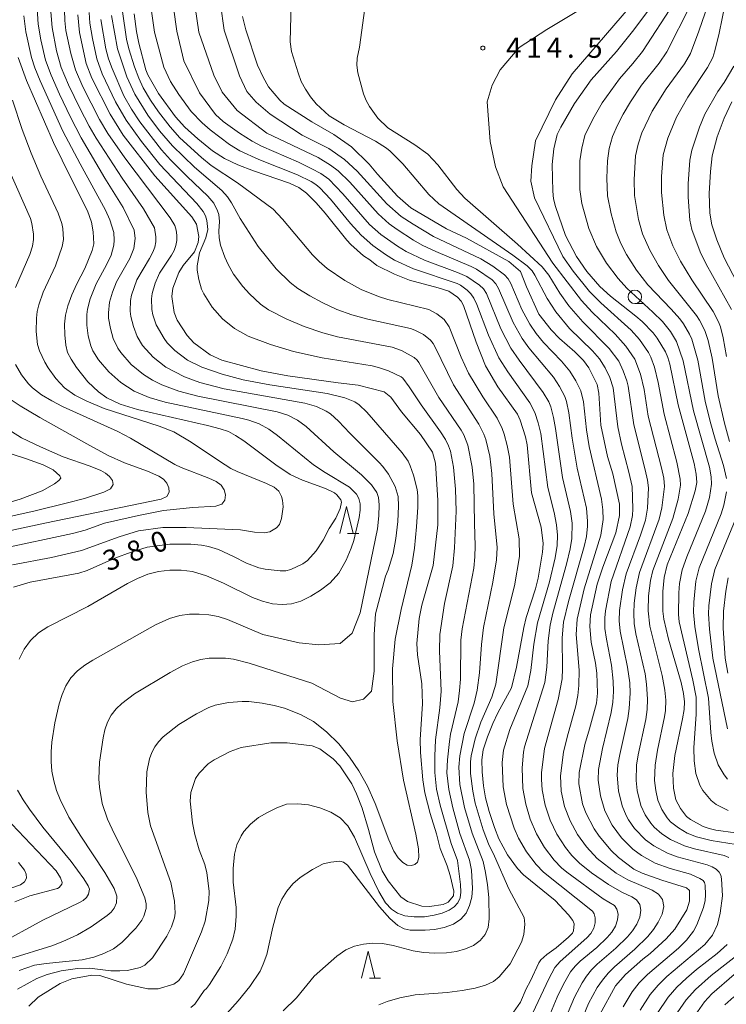
# Model space of a CAD drawing. Units: millimetres. Extents: x -66000 to -64000, y 22500 to 24000.
# Drawn here: x -65504 to -65373, y 22867 to 23049 of the extents above; entities that cross this region are included whole.
import ezdxf

# ---------------------------------------------------------------- set-up
doc = ezdxf.new("R2010")
doc.units = ezdxf.units.MM
for name, color, linetype, lineweight in [('633100_広葉樹林', 7, 'Continuous', 9), ('633200_針葉樹林', 7, 'Continuous', 9), ('710100_等高線（計曲線）', 7, 'Continuous', 20), ('710107_等高線（計曲線）（注記）', 7, 'Continuous', 20), ('710200_等高線（主曲線）', 7, 'Continuous', 9), ('731200_図化機測定による標高点', 7, 'Continuous', 20), ('731207_図化機測定による標高点（注記）', 7, 'Continuous', 20)]:
    doc.layers.add(name, color=color, linetype=linetype, lineweight=lineweight)
doc.styles.add('Style-WORKING', font='txt')

msp = doc.modelspace()

# ---------------------------------------------------------------- linework, layer by layer
at = {"layer": '633100_広葉樹林'}
msp.add_line((-65390.06, 22996.86), (-65388.39, 22996.86), dxfattribs=at)
msp.add_circle((-65390.06, 22998.11), 1.25, dxfattribs=at)
at = {"layer": '633200_針葉樹林'}
for p, q in [((-65443.15, 22954.37), (-65441.06, 22954.37)), ((-65439.13, 22872.09), (-65437.04, 22872.09))]:
    msp.add_line(p, q, dxfattribs=at)
at = {"layer": '633200_針葉樹林', "flags": 128}
for points in [[(-65444.6, 22954.37), (-65443.35, 22959.37), (-65442.1, 22954.37)], [(-65440.59, 22872.09), (-65439.34, 22877.09), (-65438.09, 22872.09)]]:
    msp.add_lwpolyline(points, dxfattribs=at)
at = {"layer": '710100_等高線（計曲線）', "flags": 128}
for points in [[(-65367.78, 22898.51), (-65375.07, 22899.47), (-65376.3, 22899.77), (-65377.4, 22900.19), (-65379.74, 22901.46), (-65380.49, 22902.04), (-65381.62, 22903.5), (-65382.47, 22905.09), (-65382.9, 22907.28), (-65383.06, 22909.97), (-65382.64, 22913.31), (-65381.22, 22920.05), (-65380.95, 22921.82), (-65380.87, 22923.25), (-65381.05, 22924.77), (-65381.49, 22926.82), (-65383.81, 22934.83), (-65384.72, 22938.52), (-65384.87, 22940), (-65384.9, 22943.62), (-65384.64, 22946.21), (-65384.08, 22948.54), (-65380.19, 22958.04), (-65378.88, 22962.21), (-65378.62, 22963.77), (-65378.69, 22965.3), (-65379.06, 22967.28), (-65382.03, 22978.16), (-65383.58, 22985.67), (-65383.93, 22986.92), (-65384.4, 22987.97), (-65385.93, 22990.48), (-65386.68, 22991.48), (-65388.71, 22993.52), (-65389.89, 22994.55), (-65394.53, 22998.23), (-65396.5, 23000.05), (-65398.92, 23002.81), (-65400.86, 23005.56), (-65402.86, 23009.46), (-65404.71, 23014.8), (-65405.06, 23016.24), (-65405.23, 23017.64), (-65405.34, 23022.58), (-65405, 23025.5), (-65404.41, 23028.15), (-65403.76, 23029.51), (-65401.19, 23033.84), (-65398.11, 23038.22), (-65393.43, 23043.49), (-65390.47, 23047.2), (-65387.3, 23051.44)], [(-65502.06, 22866.95), (-65500.33, 22868.63), (-65496.27, 22871.16), (-65494.11, 22871.99), (-65490.44, 22872.7), (-65488.95, 22872.59), (-65484.03, 22870.99), (-65480.11, 22870.17), (-65478.19, 22870.17), (-65475.25, 22871), (-65474.35, 22871.68), (-65473.46, 22872.95), (-65470.14, 22880.69), (-65469.51, 22882.68), (-65468.81, 22886.48), (-65468.77, 22888.23), (-65469.18, 22891.6), (-65469.53, 22893.11), (-65470.57, 22895.88), (-65471.41, 22898.71), (-65471.84, 22900.83), (-65472.25, 22904.87), (-65472.13, 22906.48), (-65471.29, 22909.03), (-65470.62, 22910.05), (-65468.92, 22911.76), (-65467.84, 22912.52), (-65464.85, 22914.06), (-65462.81, 22914.78), (-65457.37, 22915.62), (-65454.35, 22915.65), (-65449.72, 22915.09), (-65448.26, 22914.51), (-65445.82, 22912.67), (-65444.61, 22911.38), (-65442.37, 22908.03), (-65441.48, 22906.23), (-65440.47, 22903.55), (-65439.26, 22899.63), (-65438.2, 22895.47), (-65436.79, 22891.96), (-65435.68, 22890.1), (-65433.3, 22887.17), (-65432.09, 22886.27), (-65429.42, 22885.41), (-65428, 22885.35), (-65425.48, 22885.76), (-65424.55, 22886.17), (-65423.56, 22887.32), (-65423.53, 22888.19), (-65424.21, 22891.11), (-65424.77, 22892.91), (-65426.06, 22896.11), (-65426.71, 22898.82), (-65427.91, 22902.57), (-65428.88, 22906.38), (-65429.27, 22908.82), (-65429.69, 22913.87), (-65429.71, 22916.27), (-65429.29, 22922.86), (-65429.43, 22926.54), (-65430.26, 22931.93), (-65430.35, 22934.03), (-65429.93, 22938.66), (-65429.42, 22941.09), (-65427.34, 22948.42), (-65426.5, 22955.97), (-65426.45, 22960.5), (-65426.88, 22967.36), (-65427.43, 22969.36), (-65429.65, 22972.66), (-65433.21, 22976.83), (-65435.13, 22979.57), (-65436.39, 22980.52), (-65441.21, 22981.8), (-65444.9, 22982.2), (-65454.22, 22983.48), (-65459.12, 22984.44), (-65466.41, 22986.41), (-65468.56, 22987.37), (-65471.59, 22989.63), (-65472.82, 22990.97), (-65474.65, 22993.78), (-65475.21, 22995.21), (-65475.63, 22998.17), (-65475.47, 22999.69), (-65474.37, 23002.63), (-65473.54, 23003.93), (-65471.45, 23006.45), (-65470.75, 23008.15), (-65470.65, 23009.28), (-65471.11, 23011.56), (-65471.95, 23012.9), (-65478.78, 23020.48), (-65484.63, 23028.02), (-65487.06, 23031.91), (-65490.45, 23038.54), (-65491.46, 23041.28), (-65492.74, 23046.98), (-65493.05, 23050.24)], [(-65412.48, 22865.84), (-65411.21, 22867.67), (-65410.14, 22870.12), (-65409.34, 22871.61), (-65407.8, 22874.95), (-65407.43, 22875.53), (-65406.35, 22876.47), (-65404.6, 22877.72), (-65402.29, 22879.7), (-65401.58, 22880.44), (-65401.39, 22880.85), (-65401.29, 22882.14), (-65401.52, 22882.81), (-65402.3, 22883.85), (-65404.81, 22886.48), (-65410.64, 22891.2), (-65411.75, 22892.43), (-65413.58, 22894.9), (-65415.18, 22897.87), (-65416.01, 22900.01), (-65416.97, 22902.94), (-65417.66, 22905.49), (-65418.04, 22907.7), (-65418.29, 22910.28), (-65418.36, 22912.52), (-65418.08, 22914.32), (-65417.3, 22916.73), (-65416.32, 22919.24), (-65415.4, 22921.18), (-65412.85, 22925.8), (-65411.95, 22929.64), (-65410.58, 22936.95), (-65410.12, 22938.84), (-65408.41, 22944.14), (-65407.93, 22946.07), (-65407.11, 22950.92), (-65407.02, 22952.52), (-65407.37, 22955.5), (-65409.13, 22961.87), (-65409.97, 22970.76), (-65410.26, 22972.25), (-65411.25, 22975.33), (-65411.75, 22976.43), (-65415.36, 22981.45), (-65417.66, 22985.35), (-65419.4, 22989.73), (-65421.72, 22996.53), (-65422.17, 22997.34), (-65422.86, 22998.03), (-65424.45, 22999.14), (-65426.43, 22999.8), (-65431.74, 23001.2), (-65434.48, 23002.28), (-65437.76, 23003.92), (-65439.02, 23004.93), (-65440.23, 23005.69), (-65442.54, 23007.79), (-65443.31, 23008.59), (-65447.29, 23013.6), (-65448.94, 23015.48), (-65450.72, 23017.28), (-65452.14, 23018.34), (-65453.91, 23019.11), (-65460.53, 23021.4), (-65463.45, 23022.55), (-65465.92, 23023.69), (-65468.1, 23025.11), (-65470.83, 23027.3), (-65473.25, 23029.5), (-65474.98, 23031.41), (-65478.12, 23035.72), (-65480.11, 23039.15), (-65480.47, 23040.06), (-65481.74, 23045.05), (-65482.16, 23047.19), (-65482.61, 23050.42)], [(-65396.55, 22865.38), (-65393.61, 22870.69), (-65391.78, 22872.77), (-65388.55, 22875.63), (-65387.2, 22876.69), (-65384.24, 22879.39), (-65382.68, 22881.16), (-65380.45, 22884.78), (-65379.96, 22886.33), (-65379.97, 22888.31), (-65380.52, 22888.82), (-65385.08, 22890.24), (-65388.71, 22891.52), (-65390.23, 22892.29), (-65393.06, 22894.41), (-65394.4, 22895.71), (-65396.65, 22898.38), (-65397.55, 22899.73), (-65399.1, 22902.7), (-65399.73, 22904.37), (-65400.42, 22908.06), (-65400.37, 22910.16), (-65399.27, 22915.34), (-65398.41, 22918.2), (-65397.17, 22922.99), (-65396.96, 22924.83), (-65397.08, 22928.51), (-65397.31, 22930.37), (-65398.11, 22934.28), (-65398.37, 22937.15), (-65398.24, 22939.29), (-65396.99, 22945), (-65395.97, 22948.14), (-65393.57, 22954.49), (-65392.88, 22957.67), (-65392.88, 22959.76), (-65394.12, 22965.36), (-65395.13, 22968.61), (-65396.37, 22974.35), (-65396.68, 22980.29), (-65397.03, 22981.92), (-65398.56, 22985), (-65399.57, 22986.36), (-65401.14, 22987.94), (-65404.01, 22990.39), (-65405.55, 22991.98), (-65407.78, 22994.9), (-65410.07, 22999.99), (-65411.22, 23002.8), (-65413.33, 23004.67), (-65421.19, 23008.95), (-65424.87, 23010.66), (-65431.44, 23014.6), (-65433.93, 23016.73), (-65437.64, 23020.8), (-65439.15, 23022.64), (-65442.43, 23025.88), (-65445.71, 23028.16), (-65449.76, 23030.49), (-65454.87, 23033.73), (-65455.69, 23034.48), (-65457.77, 23036.95), (-65458.78, 23038.71), (-65459.79, 23040.95), (-65461.96, 23047.48), (-65462.58, 23049.97)], [(-65504.94, 22944.42), (-65501.85, 22945.35), (-65492.84, 22946.99), (-65491.32, 22947.5), (-65486.21, 22949.79), (-65483.15, 22950.92), (-65480.21, 22951.83), (-65476.02, 22952.4), (-65472.14, 22952.4), (-65470.13, 22952.21), (-65468.84, 22951.97), (-65467.02, 22951.36), (-65464.27, 22950.12), (-65461.85, 22948.87), (-65459.54, 22948.01), (-65458.38, 22947.76), (-65455.6, 22947.44), (-65454.59, 22947.46), (-65453.66, 22947.7), (-65451.43, 22948.75), (-65450.57, 22949.34), (-65448.94, 22951.16), (-65447.65, 22953.11), (-65446.53, 22955.28), (-65445.31, 22957.17), (-65444.53, 22958.99), (-65444.29, 22960.14), (-65444.42, 22960.55), (-65445.13, 22961.51), (-65445.59, 22961.88), (-65447.25, 22962.65), (-65451.51, 22964.21), (-65453.76, 22965.24), (-65456.4, 22967.05), (-65462.32, 22971.46), (-65463.87, 22972.5), (-65465.14, 22973.19), (-65466.69, 22973.72), (-65469.04, 22974.33), (-65482, 22977.26), (-65485.2, 22978.25), (-65487.68, 22979.41), (-65489.18, 22980.55), (-65491.16, 22982.39), (-65493.26, 22985.03), (-65494.28, 22986.56), (-65494.91, 22987.82), (-65495.24, 22989.2), (-65495.43, 22991.08), (-65495.48, 22993.06), (-65495.33, 22994.73), (-65494.89, 22996.43), (-65494.11, 22998.5), (-65493.22, 23000.5), (-65491.73, 23003.38), (-65490.37, 23006.67), (-65490.08, 23007.9), (-65490.16, 23010.15), (-65490.5, 23011.89), (-65491.25, 23014.04), (-65494.34, 23020.09), (-65497.53, 23026.68), (-65502.5, 23038.1), (-65504.06, 23042.34)], [(-65371.74, 23040.78), (-65373.56, 23037.76), (-65374.72, 23036.08), (-65377.09, 23031.87), (-65378.13, 23029.49), (-65379.53, 23025.25), (-65379.89, 23023.39), (-65380.18, 23019.02), (-65380.18, 23016.54), (-65379.89, 23012.31), (-65379.51, 23010.55), (-65377.97, 23006.46), (-65376.89, 23004.15), (-65372.2, 22995.77)], [(-65508.66, 22959.24), (-65503.71, 22960.72), (-65499.59, 22962.26), (-65497.33, 22963.55), (-65496.51, 22964.17), (-65496.19, 22964.61), (-65496.33, 22965.02), (-65497.58, 22966.1), (-65499.46, 22967.05), (-65502.67, 22968.21), (-65508.65, 22970.11)], [(-65504.67, 22886.22), (-65501.88, 22887.32), (-65496.77, 22888.69), (-65496.45, 22888.9), (-65495.98, 22889.49), (-65495.91, 22889.78), (-65496.21, 22890.67), (-65497.03, 22891.96), (-65505.23, 22900.61)], [(-65379.36, 22864.67), (-65377.2, 22867.75), (-65375.8, 22869.21), (-65371.69, 22872.8)]]:
    msp.add_lwpolyline(points, dxfattribs=at)
at = {"layer": '710200_等高線（主曲線）', "flags": 128}
for points in [[(-65439.05, 23058.36), (-65440.98, 23044.25), (-65441.39, 23042.24), (-65441.43, 23040.97), (-65441.28, 23039.56), (-65440.23, 23035.68), (-65439.73, 23034.44), (-65439.1, 23033.28), (-65437.58, 23031.14), (-65435.71, 23029.35), (-65430.74, 23026.19), (-65428.32, 23024.47), (-65426.49, 23022.54), (-65422.96, 23017.98), (-65421.5, 23016.33), (-65411.76, 23007.85), (-65407.17, 23003.67), (-65405.95, 23002.11), (-65403.94, 22998.8), (-65402.26, 22996.42), (-65399.66, 22993.48), (-65394.79, 22988.57), (-65393.04, 22986.21), (-65392.19, 22984.43), (-65391.53, 22982.58), (-65391.3, 22981.62), (-65390.26, 22974.44), (-65388.14, 22966.15), (-65387.7, 22964.19), (-65387.53, 22962.79), (-65387.74, 22959.01), (-65388.09, 22956.82), (-65388.98, 22954.06), (-65391.64, 22946.9), (-65392.34, 22943.95), (-65392.88, 22940.12), (-65392.93, 22938.19), (-65392.74, 22936.26), (-65391.39, 22929.62), (-65391, 22926.76), (-65390.91, 22924.85), (-65391.08, 22922), (-65391.36, 22920.11), (-65392.85, 22913.49), (-65393.18, 22911.58), (-65393.31, 22909.66), (-65393.09, 22906.79), (-65392.38, 22904), (-65391.66, 22902.22), (-65391.2, 22901.38), (-65390.11, 22899.79), (-65388.09, 22897.73), (-65386.56, 22896.57), (-65384.04, 22895.22), (-65382.21, 22894.55), (-65376.69, 22893.08), (-65375.78, 22892.72), (-65375.01, 22892.25), (-65374.44, 22891.73), (-65374.15, 22891.17), (-65374.01, 22890.47), (-65373.84, 22887.34), (-65374.26, 22884.13), (-65374.76, 22882.05), (-65375.71, 22880.09), (-65377.11, 22878.34), (-65384.14, 22872.45), (-65385.77, 22870.85), (-65387.24, 22869.1), (-65389.07, 22866.2)], [(-65393.83, 23055.11), (-65406.3, 23047.56), (-65411.44, 23044.23), (-65414.93, 23040.06), (-65416.42, 23037.28), (-65417.36, 23034.2), (-65416.81, 23026.86), (-65415.82, 23022.14), (-65414.42, 23018.47), (-65405.24, 23004.36), (-65399.93, 22997.42), (-65397.94, 22995.29), (-65393.67, 22991.2), (-65391.7, 22989.01), (-65390.06, 22986.57), (-65388.99, 22983.84), (-65388.33, 22980.96), (-65387.56, 22976.04), (-65385.12, 22966.51), (-65384.71, 22964.59), (-65384.56, 22963.01), (-65385.07, 22959.11), (-65385.54, 22956.97), (-65389.22, 22947.13), (-65389.82, 22944.33), (-65390.17, 22941.49), (-65390.26, 22939.59), (-65390.16, 22937.69), (-65389.84, 22935.8), (-65388.16, 22928.41), (-65387.87, 22926.5), (-65387.7, 22923.69), (-65387.76, 22921.82), (-65388.02, 22919.95), (-65389.45, 22913.41), (-65389.73, 22911.52), (-65389.82, 22908.68), (-65389.63, 22906.8), (-65388.92, 22904.06), (-65388.14, 22902.34), (-65387.08, 22900.77), (-65386.45, 22900.05), (-65385.04, 22898.81), (-65383.47, 22897.75), (-65380.9, 22896.61), (-65379.05, 22896.06), (-65373.57, 22894.82), (-65372.69, 22894.45)], [(-65372.54, 22971.36), (-65373.5, 22974.74), (-65374.64, 22979.79), (-65375.77, 22986.76), (-65376.52, 22990.04), (-65377.09, 22991.86), (-65378.08, 22993.79), (-65378.67, 22994.69), (-65383.84, 23001.16), (-65385.7, 23003.88), (-65387.3, 23006.76), (-65388.64, 23009.78), (-65389.36, 23012.44), (-65390.11, 23016.88), (-65390.19, 23019.81), (-65389.92, 23024.17), (-65389.46, 23026.33), (-65388.77, 23028.43), (-65386.86, 23032.42), (-65384.28, 23036.57), (-65380.9, 23041.17), (-65379.78, 23043.13), (-65378.21, 23047.23), (-65375.28, 23055.89)], [(-65372.79, 23055.08), (-65374.49, 23046.84), (-65375.26, 23043.61), (-65375.66, 23042.37), (-65376.63, 23040.5), (-65380.26, 23035.05), (-65382.36, 23031.35), (-65383.97, 23027.43), (-65384.79, 23024.37), (-65385.13, 23020.35), (-65385.15, 23017.39), (-65384.71, 23013.24), (-65384.15, 23010.5), (-65383, 23007.55), (-65381.63, 23004.7), (-65379.54, 23001.28), (-65375.55, 22995.37), (-65374.61, 22993.51), (-65374.24, 22992.54), (-65373.72, 22990.54), (-65373.1, 22987.1)], [(-65372.8, 22903.11), (-65375.02, 22904.23), (-65375.96, 22904.99), (-65377.48, 22906.8), (-65378.01, 22907.81), (-65378.75, 22909.99), (-65379.1, 22912.31), (-65379.14, 22914.69), (-65378.71, 22920.91), (-65378.71, 22924.06), (-65379.31, 22927.2), (-65381.84, 22937.99), (-65381.99, 22939.34), (-65381.95, 22943.37), (-65381.8, 22945.08), (-65381.28, 22947.62), (-65380.43, 22950.02), (-65376.97, 22958.49), (-65376.24, 22961.02), (-65375.86, 22963.5), (-65375.92, 22964.83), (-65376.26, 22966.63), (-65379.19, 22977.02), (-65381.11, 22986.3), (-65382.38, 22989.86), (-65383.46, 22991.69), (-65384.96, 22993.52), (-65386.74, 22995.29), (-65391.56, 22999.7), (-65393.16, 23001.48), (-65395.3, 23004.36), (-65397.12, 23007.45), (-65398.54, 23010.75), (-65399.85, 23015.35), (-65400.21, 23017.93), (-65400.21, 23023.23), (-65399.87, 23025.61), (-65399.29, 23027.93), (-65397.83, 23030.94), (-65396.07, 23033.96), (-65392.91, 23038.41), (-65390.41, 23041.27), (-65388.65, 23043.49), (-65382.78, 23052.49)], [(-65500.53, 23051.41), (-65500.36, 23048.52), (-65499.89, 23045.66), (-65498.98, 23041.89), (-65497.98, 23039.09), (-65496.42, 23035.59), (-65494.4, 23031.32), (-65492.43, 23027.54), (-65488.04, 23020.06), (-65484.63, 23014.64), (-65482.6, 23010.42), (-65482.43, 23008.9), (-65482.68, 23007.02), (-65483.43, 23005.19), (-65485.89, 23000.86), (-65486.62, 22999), (-65487.15, 22997.1), (-65487.36, 22995.15), (-65487.34, 22994.17), (-65487, 22992.24), (-65486.46, 22990.38), (-65485.65, 22988.62), (-65485.1, 22987.82), (-65483.14, 22985.61), (-65480.89, 22983.75), (-65479.23, 22982.71), (-65477.48, 22981.82), (-65474.38, 22980.65), (-65470.83, 22979.72), (-65456.17, 22976.86), (-65454.2, 22976.21), (-65452.43, 22975.33), (-65450.83, 22974.16), (-65445.72, 22969.45), (-65440.58, 22965.2), (-65438.76, 22963.35), (-65437.76, 22961.91), (-65437.44, 22960.99), (-65437.29, 22959.63), (-65437.36, 22957.61), (-65437.64, 22955.23), (-65440.81, 22939.7), (-65442.32, 22935.91), (-65444.51, 22933.98), (-65448.47, 22933.73), (-65452.1, 22934.15), (-65458.8, 22935.67), (-65465.37, 22938.46), (-65467.05, 22939), (-65468.79, 22939.33), (-65470.58, 22939.46), (-65472.39, 22939.41), (-65474.18, 22939.18), (-65476.06, 22938.66), (-65478.66, 22937.47), (-65490.26, 22930.93), (-65491.75, 22930.01), (-65493.11, 22928.94), (-65494.29, 22927.67), (-65495.24, 22926.2), (-65495.94, 22924.57), (-65496.46, 22922.86), (-65497.28, 22919.35), (-65497.81, 22915.78), (-65497.95, 22913.98), (-65497.96, 22912.17), (-65497.8, 22910.37), (-65497.46, 22908.59), (-65496.95, 22906.85), (-65496.29, 22905.16), (-65494.69, 22901.91), (-65492.49, 22898.38), (-65488, 22891.67), (-65486.29, 22888.69), (-65485.83, 22887.29), (-65485.87, 22886.06), (-65486.28, 22885.06), (-65486.88, 22884.3), (-65487.58, 22883.71), (-65490.57, 22881.59), (-65493.1, 22880.15), (-65495.77, 22878.87), (-65497.83, 22878.08), (-65505.39, 22875.78)], [(-65495.5, 23051.15), (-65495.43, 23049.24), (-65495.21, 23047.34), (-65494.34, 23043.1), (-65493.47, 23040.1), (-65492.09, 23036.96), (-65488.99, 23030.92), (-65487.46, 23028.34), (-65484.31, 23023.79), (-65475.97, 23012.72), (-65475.11, 23011.28), (-65474.85, 23010.44), (-65474.72, 23009.51), (-65474.73, 23008.55), (-65474.89, 23007.6), (-65475.23, 23006.68), (-65475.7, 23005.8), (-65477.92, 23002.48), (-65478.72, 23000.65), (-65479.26, 22998.74), (-65479.38, 22997.76), (-65479.33, 22995.79), (-65479.17, 22994.81), (-65478.52, 22992.95), (-65477.09, 22990.38), (-65476.49, 22989.6), (-65475.1, 22988.2), (-65472.74, 22986.4), (-65470.08, 22985.12), (-65466.32, 22983.81), (-65462.44, 22982.79), (-65457.51, 22981.85), (-65446.91, 22980.25), (-65443.67, 22979.44), (-65441.84, 22978.68), (-65441.01, 22978.15), (-65439.59, 22976.79), (-65433.05, 22969.29), (-65431.98, 22967.72), (-65431.57, 22966.89), (-65430.97, 22965.16), (-65430.31, 22962.46), (-65430.18, 22961.34), (-65430.18, 22959.21), (-65430.4, 22955.56), (-65430.78, 22951.61), (-65431.28, 22948.48), (-65433.24, 22940.3), (-65434.33, 22934.78), (-65434.88, 22929.34), (-65434.76, 22923.29), (-65433.99, 22916.01), (-65432.82, 22908.76), (-65430.52, 22898.74), (-65430.02, 22896.03), (-65429.97, 22894.45), (-65430.22, 22893.6), (-65430.7, 22893.16), (-65431.36, 22892.95), (-65432.14, 22893.03), (-65432.97, 22893.51), (-65433.8, 22894.35), (-65434.62, 22895.6), (-65435.56, 22897.68), (-65438.06, 22904.44), (-65439.5, 22907.63), (-65441.06, 22910.43), (-65442.78, 22913.01), (-65444.75, 22915.43), (-65447.03, 22917.69), (-65449.48, 22919.58), (-65451.88, 22920.9), (-65454.84, 22922.02), (-65456.74, 22922.56), (-65458.96, 22922.99), (-65461.39, 22923.28), (-65462.63, 22923.3), (-65465.15, 22923.12), (-65467.62, 22922.58), (-65468.8, 22922.15), (-65471.08, 22921.02), (-65474.35, 22919.05), (-65477.27, 22916.73), (-65478.08, 22915.85), (-65478.78, 22914.88), (-65479.37, 22913.83), (-65479.8, 22912.69), (-65480.24, 22910.26), (-65480.4, 22906.51), (-65480.11, 22902.76), (-65479.57, 22900.29), (-65475.85, 22889.8), (-65475.16, 22886.34), (-65475, 22884.16), (-65475.14, 22883.26), (-65475.73, 22881.59), (-65476.57, 22879.88), (-65479.22, 22875.88), (-65480.62, 22874.55), (-65481.49, 22874.07), (-65483.81, 22873.53), (-65485.23, 22873.46), (-65486.93, 22873.5), (-65490.88, 22873.97), (-65493.1, 22873.93), (-65496.08, 22873.48), (-65498.71, 22872.79), (-65500.6, 22872.07), (-65504.15, 22870.07)], [(-65498.01, 23050.79), (-65497.78, 23047.91), (-65496.94, 23043.59), (-65496.08, 23040.54), (-65494.73, 23037.32), (-65492.67, 23033.03), (-65490.91, 23029.65), (-65489.64, 23027.47), (-65484.82, 23020.04), (-65480.87, 23014.37), (-65478.86, 23010.85), (-65478.58, 23009.21), (-65478.61, 23008.26), (-65478.79, 23007.31), (-65479.14, 23006.35), (-65479.75, 23005.22), (-65482.1, 23001.25), (-65483.09, 22998.4), (-65483.26, 22997.43), (-65483.34, 22995.47), (-65483.25, 22994.49), (-65482.76, 22992.6), (-65482.04, 22990.79), (-65481.07, 22989.11), (-65479.09, 22986.93), (-65476.78, 22985.12), (-65473.29, 22983.34), (-65470.46, 22982.28), (-65465.98, 22981.11), (-65451.05, 22978.45), (-65448.93, 22977.82), (-65447.14, 22977), (-65446.31, 22976.46), (-65444.84, 22975.15), (-65442.74, 22972.91), (-65437.29, 22967.49), (-65436.62, 22966.75), (-65435.59, 22965.32), (-65434.36, 22963.03), (-65433.81, 22961.16), (-65433.74, 22959.42), (-65433.88, 22956.59), (-65434.21, 22953.42), (-65434.73, 22950.63), (-65435.68, 22947.62), (-65436.16, 22946.45), (-65437.98, 22939.52), (-65438.26, 22935.64), (-65438.26, 22928.88), (-65438.72, 22925.18), (-65440.21, 22923.7), (-65442.25, 22923.23), (-65444.47, 22923.88), (-65449.75, 22926.66), (-65461.34, 22930.39), (-65464.22, 22931.14), (-65465.71, 22931.31), (-65468.77, 22931.27), (-65470.29, 22931.05), (-65471.83, 22930.63), (-65473.66, 22929.86), (-65475.94, 22928.66), (-65482.53, 22924.68), (-65484.91, 22922.93), (-65485.95, 22921.91), (-65486.83, 22920.75), (-65487.52, 22919.44), (-65488.01, 22918.03), (-65488.35, 22916.56), (-65488.99, 22912.04), (-65489.11, 22908.99), (-65489.04, 22907.46), (-65488.51, 22904.44), (-65487.51, 22901.52), (-65486.26, 22898.72), (-65482.22, 22890.82), (-65480.65, 22886.96), (-65480.38, 22885.85), (-65480.38, 22885.03), (-65480.84, 22883.6), (-65481.22, 22882.83), (-65482.33, 22881.39), (-65484.9, 22878.74), (-65486.42, 22877.57), (-65488.21, 22876.7), (-65490.05, 22876), (-65492.21, 22875.53), (-65498.88, 22874.85), (-65501.05, 22874.5), (-65503.87, 22873.54)], [(-65472.12, 22866.69), (-65471.41, 22867.32), (-65469.64, 22869.83), (-65469.21, 22870.21), (-65468.68, 22870.94), (-65466.61, 22874.3), (-65465.39, 22876.64), (-65464.38, 22879.31), (-65463.92, 22881.18), (-65463.74, 22883.59), (-65463.78, 22885.17), (-65464.29, 22889.88), (-65464.28, 22892.41), (-65464.05, 22895.03), (-65463.61, 22896.77), (-65462.85, 22898.44), (-65462.35, 22899.22), (-65461.08, 22900.61), (-65459.6, 22901.8), (-65457.96, 22902.76), (-65456.25, 22903.61), (-65454.43, 22904.28), (-65452.38, 22904.35), (-65450.41, 22904.19), (-65448.29, 22903.64), (-65446.27, 22902.81), (-65444.53, 22901.77), (-65443.09, 22900.31), (-65441.9, 22898.17), (-65439, 22891.49), (-65437.39, 22888.12), (-65436.12, 22886.04), (-65435.06, 22884.91), (-65433.93, 22884.15), (-65432.55, 22883.66), (-65430.83, 22883.45), (-65428.95, 22883.49), (-65427.18, 22883.76), (-65425.64, 22884.17), (-65424.4, 22884.67), (-65423.46, 22885.29), (-65422.78, 22886.07), (-65422.37, 22886.99), (-65422.22, 22888.05), (-65422.27, 22889.46), (-65422.82, 22893.89), (-65424.02, 22897.03), (-65426.05, 22904.1), (-65426.7, 22907.1), (-65427.02, 22910.17), (-65427.03, 22913.15), (-65426.89, 22916.17), (-65426.08, 22922.12), (-65425.86, 22925.21), (-65426.18, 22932.65), (-65426.1, 22935.68), (-65425.25, 22941.4), (-65423.7, 22948.36), (-65423.39, 22951.7), (-65423.11, 22958.47), (-65423.18, 22962.56), (-65423.58, 22966.62), (-65424.13, 22969.59), (-65424.48, 22970.57), (-65425.07, 22971.74), (-65425.97, 22973.17), (-65429.58, 22978.11), (-65431.79, 22981.46), (-65432.95, 22983.06), (-65433.26, 22983.34), (-65435.57, 22984.41), (-65437.41, 22985.05), (-65438.61, 22985.33), (-65447.83, 22986.83), (-65453.16, 22987.98), (-65457.43, 22989.28), (-65461.55, 22990.82), (-65464.07, 22992.23), (-65466.29, 22994.07), (-65468.19, 22996.23), (-65469.74, 22998.66), (-65470.13, 22999.52), (-65470.66, 23001.3), (-65470.94, 23003.04), (-65470.94, 23003.87), (-65470.54, 23006.25), (-65469.35, 23009.05), (-65468.99, 23010.58), (-65469.17, 23012.24), (-65469.45, 23013.07), (-65469.86, 23013.88), (-65471.01, 23015.35), (-65477.86, 23022.59), (-65481.26, 23026.84), (-65484.1, 23030.8), (-65486.08, 23034.17), (-65488.5, 23039.35), (-65489.49, 23042.11), (-65490.34, 23045.88), (-65490.81, 23048.7), (-65490.95, 23050.71)], [(-65437.36, 22867.19), (-65435.81, 22867.82), (-65433.49, 22868.5), (-65430.66, 22869.06), (-65424.77, 22869.48), (-65421.98, 22869.81), (-65419.54, 22870.29), (-65417.64, 22870.84), (-65416.21, 22871.51), (-65415.13, 22872.36), (-65413.13, 22874.79), (-65411.01, 22878.76), (-65410.55, 22880.2), (-65410.36, 22882.13), (-65410.5, 22883.34), (-65413.32, 22888.67), (-65415.98, 22894.71), (-65417.09, 22896.99), (-65418.11, 22899.57), (-65419.6, 22904.5), (-65420.03, 22906.7), (-65420.43, 22909.96), (-65420.44, 22912.13), (-65420.32, 22913.21), (-65419.55, 22916.36), (-65418.51, 22919.48), (-65416.51, 22924.06), (-65415.78, 22926.48), (-65414.25, 22936.92), (-65412.3, 22944.7), (-65411.38, 22950.1), (-65411.41, 22953.35), (-65412.56, 22959.79), (-65413.25, 22968.48), (-65413.63, 22970.63), (-65414.19, 22972.74), (-65414.55, 22973.77), (-65415.51, 22975.7), (-65418.16, 22979.62), (-65420.79, 22983.99), (-65422.13, 22986.98), (-65424.37, 22992.59), (-65425.33, 22993.94), (-65426.64, 22994.99), (-65428.16, 22995.76), (-65435.73, 22997.63), (-65437.41, 22998.18), (-65440.63, 22999.47), (-65443.66, 23001.12), (-65446.91, 23003.37), (-65448.43, 23004.66), (-65449.64, 23005.88), (-65455.2, 23012.5), (-65456.89, 23014.34), (-65463.52, 23019.22), (-65468.35, 23022.4), (-65470.15, 23023.86), (-65474.18, 23027.53), (-65475.97, 23029.52), (-65478.09, 23032.3), (-65479.59, 23034.45), (-65480.94, 23036.77), (-65481.77, 23038.53), (-65482.55, 23040.67), (-65483.57, 23043.96), (-65484.01, 23045.76), (-65484.79, 23050.86)], [(-65479.38, 23050.96), (-65478.87, 23047.08), (-65477.15, 23040.57), (-65475.91, 23037.96), (-65474.37, 23035.5), (-65472.04, 23032.41), (-65470.06, 23030.29), (-65468.58, 23028.99), (-65465.01, 23026.3), (-65463.09, 23025.13), (-65459.57, 23023.51), (-65452.4, 23020.66), (-65449.86, 23019.42), (-65449.03, 23018.86), (-65448.3, 23018.24), (-65446.3, 23016.15), (-65442.6, 23011.66), (-65440.65, 23009.52), (-65438.47, 23007.61), (-65436.12, 23005.94), (-65434.49, 23004.92), (-65430.98, 23003.29), (-65422.89, 23000.56), (-65422.3, 23000.25), (-65421.07, 22999.34), (-65420.37, 22998.68), (-65419.79, 22997.84), (-65419.24, 22996.69), (-65417.12, 22991.03), (-65415.18, 22986.82), (-65413.56, 22984.25), (-65409.45, 22978.52), (-65408.53, 22976.74), (-65407.91, 22974.84), (-65407.45, 22972.84), (-65406.16, 22962.87), (-65404.98, 22958.25), (-65404.53, 22955.95), (-65404.37, 22954.06), (-65404.44, 22952.1), (-65404.8, 22949.84), (-65405.8, 22945.39), (-65408.03, 22937.81), (-65408.7, 22933.87), (-65409.28, 22929.01), (-65409.85, 22926.2), (-65413.18, 22918.09), (-65414.35, 22914.28), (-65414.57, 22912.01), (-65414.39, 22907.48), (-65413.75, 22904.22), (-65412.38, 22899.87), (-65411.57, 22898.03), (-65410.09, 22895.46), (-65408.29, 22893.12), (-65406.92, 22891.71), (-65397.87, 22884.5), (-65397.57, 22884.01), (-65397.37, 22883.29), (-65397.37, 22882.35), (-65397.62, 22881.34), (-65398.18, 22880.41), (-65398.93, 22879.55), (-65403.86, 22875.2), (-65404.82, 22874.08), (-65405.98, 22872.01), (-65408.92, 22865.68)], [(-65475.34, 23051.59), (-65474.7, 23047.25), (-65473.41, 23041.78), (-65470.51, 23035.82), (-65467.56, 23031.8), (-65466.18, 23030.54), (-65463.15, 23028.35), (-65460.82, 23026.87), (-65459.08, 23025.98), (-65452.24, 23023.01), (-65449.74, 23021.8), (-65448.13, 23020.91), (-65446.61, 23019.85), (-65444.01, 23017.16), (-65439.08, 23011.5), (-65436.98, 23009.64), (-65433.93, 23007.49), (-65432.34, 23006.51), (-65428.92, 23004.88), (-65422.81, 23002.63), (-65421.11, 23001.9), (-65418.76, 23000.29), (-65418.06, 22999.59), (-65417.5, 22998.73), (-65414.84, 22992.19), (-65412.97, 22988.61), (-65411.45, 22986.4), (-65406.99, 22980.44), (-65405.98, 22978.68), (-65405.61, 22977.74), (-65405.08, 22975.79), (-65404.71, 22973.79), (-65403.42, 22964.7), (-65401.95, 22958.41), (-65401.65, 22956.28), (-65401.69, 22953.43), (-65401.99, 22951.49), (-65402.66, 22948.69), (-65405.24, 22939.6), (-65405.73, 22937.37), (-65406.09, 22934.47), (-65406.35, 22929.65), (-65406.69, 22926.82), (-65410.48, 22914.89), (-65410.66, 22913.89), (-65410.86, 22911.03), (-65410.77, 22907.17), (-65410.23, 22904.31), (-65409.39, 22901.5), (-65408.25, 22898.8), (-65406.77, 22896.27), (-65404.98, 22893.96), (-65403.59, 22892.53), (-65402.63, 22891.72), (-65395.9, 22886.8), (-65393.81, 22885.56), (-65393.36, 22884.89), (-65393.15, 22883.98), (-65393.25, 22882.88), (-65393.65, 22881.73), (-65394.32, 22880.65), (-65395.17, 22879.65), (-65397.1, 22877.81), (-65400.17, 22875.25), (-65401.11, 22874.32), (-65401.93, 22873.28), (-65403.26, 22870.99), (-65404.42, 22868.59), (-65405.97, 22864.9)], [(-65471.34, 23051.69), (-65470.63, 23047.04), (-65467.88, 23039.11), (-65466.35, 23035.97), (-65463.54, 23032.55), (-65458.1, 23028.36), (-65448.61, 23023.85), (-65446.33, 23022.45), (-65444.88, 23021.41), (-65442.72, 23019.32), (-65437.48, 23013.43), (-65435.47, 23011.61), (-65434.01, 23010.54), (-65430.98, 23008.56), (-65429.39, 23007.67), (-65426.86, 23006.48), (-65420.3, 23003.74), (-65419.32, 23003.23), (-65416.45, 23001.23), (-65415.75, 23000.51), (-65415.24, 22999.66), (-65412.56, 22993.37), (-65410.87, 22990.4), (-65409.68, 22988.7), (-65405.1, 22983.24), (-65403.97, 22981.52), (-65403.02, 22979.7), (-65402.69, 22978.74), (-65402.25, 22976.69), (-65401.62, 22971.97), (-65400.7, 22966.45), (-65399.01, 22959.03), (-65398.78, 22956.6), (-65398.8, 22955.68), (-65399.01, 22953.79), (-65399.41, 22951.92), (-65402.34, 22941.79), (-65403.22, 22937.94), (-65403.48, 22935.03), (-65403.4, 22929.38), (-65403.5, 22927.47), (-65404.24, 22923.68), (-65406.78, 22914.62), (-65407.28, 22910.1), (-65407.32, 22908.87), (-65407.2, 22906.92), (-65406.62, 22904.09), (-65405.73, 22901.34), (-65404.47, 22898.73), (-65402.88, 22896.31), (-65401.67, 22894.8), (-65400.3, 22893.38), (-65398.08, 22891.59), (-65394.9, 22889.43), (-65392.44, 22888), (-65390.61, 22887.16), (-65389.74, 22886.62), (-65389.15, 22885.77), (-65388.93, 22884.67), (-65389.14, 22883.41), (-65389.68, 22882.11), (-65390.47, 22880.89), (-65391.42, 22879.74), (-65393.57, 22877.66), (-65397, 22874.73), (-65398.06, 22873.68), (-65398.99, 22872.52), (-65399.81, 22871.27), (-65401.23, 22868.62), (-65403.56, 22863.08)], [(-65466.67, 23052.25), (-65465.96, 23047.42), (-65463.15, 23038.99), (-65461.76, 23036.09), (-65460.08, 23034.11), (-65457.48, 23031.86), (-65451.56, 23028), (-65446.64, 23025.57), (-65443.74, 23023.53), (-65441.38, 23021.38), (-65435.87, 23015.3), (-65433.23, 23012.99), (-65431.04, 23011.53), (-65427.27, 23009.27), (-65418.54, 23005.14), (-65416.33, 23003.78), (-65414.15, 23002.17), (-65413.44, 23001.42), (-65412.95, 23000.55), (-65410.93, 22995.78), (-65409.48, 22993.06), (-65408.28, 22991.32), (-65406.95, 22989.68), (-65403.62, 22986.22), (-65402.05, 22984.36), (-65400.95, 22982.6), (-65400.06, 22980.73), (-65399.57, 22978.72), (-65399, 22973.49), (-65398.48, 22970.44), (-65396.23, 22960.69), (-65395.97, 22958.7), (-65395.91, 22956.93), (-65396.36, 22954.07), (-65399.43, 22944.11), (-65400.71, 22938.51), (-65400.88, 22935.66), (-65400.34, 22929.05), (-65400.42, 22926.25), (-65400.62, 22924.39), (-65400.98, 22922.46), (-65402.56, 22916.7), (-65403.21, 22913.92), (-65403.79, 22909.56), (-65403.66, 22906.69), (-65403.04, 22903.89), (-65402.02, 22901.22), (-65400.66, 22898.69), (-65398.97, 22896.38), (-65397.01, 22894.23), (-65393.52, 22891.53), (-65391.32, 22890.29), (-65386.83, 22888.37), (-65385.67, 22887.68), (-65384.94, 22886.66), (-65384.71, 22885.37), (-65385.02, 22883.94), (-65385.71, 22882.5), (-65386.61, 22881.13), (-65387.66, 22879.84), (-65390.05, 22877.51), (-65393.83, 22874.21), (-65395.01, 22873.04), (-65396.06, 22871.75), (-65396.99, 22870.38), (-65398.6, 22867.45), (-65401.14, 22861.27)], [(-65453.56, 23052.38), (-65453.76, 23045.24), (-65453.51, 23043.49), (-65452.29, 23039.51), (-65451.71, 23037.95), (-65450.92, 23036.49), (-65450, 23035.11), (-65448.97, 23033.82), (-65446.57, 23031.6), (-65443.78, 23029.92), (-65438, 23026.88), (-65435.96, 23025.58), (-65435.29, 23025.04), (-65432.97, 23022.68), (-65428.12, 23017.02), (-65426.27, 23015.31), (-65412.58, 23005.8), (-65409.96, 23003.84), (-65409.04, 23002.93), (-65408.51, 23002.14), (-65406.24, 22997.82), (-65404.68, 22995.32), (-65402.12, 22992.26), (-65397.91, 22988.15), (-65396.58, 22986.64), (-65395.52, 22984.98), (-65394.68, 22983.19), (-65394.09, 22981.27), (-65393.22, 22974.08), (-65392.51, 22970.84), (-65391.14, 22965.71), (-65390.55, 22963.06), (-65390.41, 22958.9), (-65390.48, 22957.66), (-65390.89, 22955.59), (-65394.43, 22945.49), (-65395.47, 22940.02), (-65395.6, 22938.76), (-65395.57, 22936.76), (-65395.31, 22934.81), (-65394.39, 22929.98), (-65394.06, 22927.06), (-65394, 22925.1), (-65394.14, 22923.17), (-65394.45, 22921.25), (-65396.01, 22914.56), (-65396.75, 22910.69), (-65396.81, 22908.74), (-65396.43, 22905.83), (-65395.57, 22903.04), (-65394.26, 22900.41), (-65392.5, 22898.06), (-65390.41, 22896), (-65388.85, 22894.83), (-65386.3, 22893.41), (-65383.54, 22892.42), (-65379.77, 22891.33), (-65378.04, 22890.57), (-65377.44, 22890.17), (-65377.16, 22889.81), (-65377.06, 22889.32), (-65376.96, 22887.52), (-65377.07, 22886.46), (-65377.38, 22885.17), (-65378.59, 22882.01), (-65379.2, 22880.84), (-65380.49, 22879.14), (-65382.01, 22877.64), (-65387.74, 22872.78), (-65389.24, 22871.25), (-65390.57, 22869.58), (-65392.23, 22866.83)], [(-65390.84, 23051.84), (-65401.65, 23039.35), (-65404.69, 23034.53), (-65408.39, 23026.98), (-65409.12, 23022.36), (-65409.25, 23019.53), (-65408.59, 23016.43), (-65403.37, 23005.6), (-65401.43, 23002.83), (-65398.41, 22999.07), (-65396.32, 22996.98), (-65390.74, 22991.93), (-65389.2, 22990.23), (-65387.54, 22987.81), (-65387.09, 22986.94), (-65386.41, 22985.11), (-65385.72, 22982.24), (-65384.63, 22976.4), (-65382.26, 22967.55), (-65381.66, 22964.4), (-65381.6, 22963.27), (-65382.05, 22960.71), (-65383, 22957.13), (-65386.75, 22947.48), (-65387.16, 22945.64), (-65387.5, 22942.84), (-65387.59, 22940.02), (-65387.31, 22937.22), (-65384.98, 22928.11), (-65384.51, 22925.36), (-65384.34, 22923.51), (-65384.39, 22921.62), (-65384.56, 22920.42), (-65385.87, 22914.28), (-65386.3, 22911.49), (-65386.41, 22908.69), (-65386.2, 22906.84), (-65385.79, 22905.02), (-65385.09, 22903.3), (-65384.05, 22901.74), (-65383.43, 22901.05), (-65381.98, 22899.89), (-65380.38, 22898.94), (-65378.65, 22898.25), (-65375.94, 22897.58), (-65371.31, 22896.81)], [(-65373.11, 22964.51), (-65373.68, 22966.94), (-65375.22, 22971.79), (-65376.12, 22975.04), (-65377.03, 22978.84), (-65378.41, 22986.37), (-65379.53, 22990.29), (-65379.92, 22991.18), (-65381.07, 22993.12), (-65381.75, 22994.02), (-65383.33, 22995.83), (-65387.63, 23000.34), (-65389.74, 23003.05), (-65391.58, 23005.96), (-65392.63, 23008), (-65393.52, 23010.12), (-65394.45, 23013.43), (-65395.1, 23016.81), (-65395.23, 23020.03), (-65395.12, 23023.26), (-65394.77, 23025.54), (-65394.18, 23027.76), (-65393.28, 23029.88), (-65392.21, 23031.92), (-65390.87, 23034.17), (-65388.8, 23037.25), (-65385.54, 23041.32), (-65384.12, 23043.42), (-65379.74, 23052.04)], [(-65503, 23050.06), (-65502.66, 23047.14), (-65501.59, 23042.34), (-65500.98, 23040.47), (-65500.01, 23038.04), (-65495.79, 23028.75), (-65492.62, 23022.7), (-65487.89, 23014.14), (-65487.12, 23012.36), (-65486.35, 23009.99), (-65486.29, 23008.59), (-65486.38, 23007.68), (-65486.89, 23005.79), (-65487.74, 23004), (-65489.66, 23000.5), (-65490.75, 22997.72), (-65491.24, 22995.81), (-65491.38, 22994.83), (-65491.36, 22992.87), (-65491.09, 22990.92), (-65490.6, 22989.03), (-65490.23, 22988.14), (-65489.18, 22986.48), (-65487.27, 22984.22), (-65485.07, 22982.26), (-65482.59, 22980.67), (-65479.86, 22979.48), (-65476.9, 22978.61), (-65462.63, 22975.6), (-65461.38, 22975.29), (-65459.47, 22974.6), (-65457.73, 22973.65), (-65456.11, 22972.49), (-65449.44, 22967.03), (-65447.28, 22965.6), (-65442.78, 22962.89), (-65441.48, 22961.64), (-65441.07, 22960.81), (-65440.85, 22959.83), (-65440.83, 22958.67), (-65441.02, 22957.28), (-65442, 22953.05), (-65442.47, 22951.63), (-65443.44, 22949.4), (-65444.8, 22947.02), (-65446.4, 22945.23), (-65448.15, 22943.89), (-65449.97, 22942.73), (-65451.78, 22941.84), (-65453.5, 22941.34), (-65455.23, 22941.21), (-65457.04, 22941.37), (-65458.87, 22941.81), (-65460.73, 22942.54), (-65466.12, 22945.17), (-65469.26, 22946.55), (-65471.8, 22947.31), (-65473.93, 22947.57), (-65476.01, 22947.56), (-65478.08, 22947.32), (-65480.08, 22946.81), (-65482.02, 22946.05), (-65483.87, 22945.09), (-65491.15, 22940.87), (-65498.58, 22937.08), (-65500.28, 22935.97), (-65501.76, 22934.59), (-65502.96, 22932.95), (-65503.87, 22931.12)], [(-65465.49, 22865.58), (-65463.39, 22867.92), (-65461.21, 22870.56), (-65459.33, 22873.42), (-65458.74, 22874.68), (-65458.09, 22876.52), (-65456.98, 22881.55), (-65455.96, 22885.17), (-65455.29, 22886.72), (-65454.4, 22888.19), (-65453.27, 22889.55), (-65451.91, 22890.74), (-65449.63, 22892.22), (-65447.66, 22893.24), (-65446.28, 22893.6), (-65444.59, 22893.74), (-65443.89, 22893.54), (-65443.2, 22893.02), (-65437.25, 22885.32), (-65435.36, 22883.14), (-65433.89, 22881.84), (-65432.69, 22881.22), (-65431.56, 22880.98), (-65428.82, 22880.97), (-65427.11, 22881.14), (-65425.28, 22881.5), (-65423.59, 22882.11), (-65422.24, 22883), (-65421.26, 22884.15), (-65420.59, 22885.54), (-65420.2, 22887.09), (-65420.05, 22888.71), (-65420.24, 22892.1), (-65420.61, 22893.93), (-65422.38, 22898.9), (-65423.71, 22903.61), (-65424.45, 22907.02), (-65424.79, 22910.12), (-65424.7, 22912.52), (-65424.32, 22915.91), (-65424.1, 22917.26), (-65422.74, 22923.2), (-65422.46, 22925.31), (-65422.31, 22927.44), (-65422.22, 22934.64), (-65421.99, 22936.69), (-65419.84, 22947.93), (-65419.61, 22950.02), (-65419.55, 22952.06), (-65419.72, 22956.18), (-65419.8, 22963.49), (-65420.1, 22966.61), (-65420.93, 22970.66), (-65421.67, 22972.57), (-65422.15, 22973.48), (-65426.26, 22979.52), (-65429.97, 22985.97), (-65430.3, 22986.42), (-65430.85, 22986.89), (-65433.19, 22988.16), (-65434.92, 22988.78), (-65445.03, 22990.73), (-65447.71, 22991.46), (-65451.17, 22992.63), (-65454.51, 22994.04), (-65457.77, 22995.72), (-65459.26, 22996.78), (-65461.31, 22998.66), (-65462.55, 23000.04), (-65464.22, 23002.28), (-65465.26, 23004.11), (-65465.84, 23005.42), (-65466.62, 23007.64), (-65466.88, 23009.02), (-65466.95, 23010.28), (-65466.84, 23012.03), (-65466.97, 23013.31), (-65467.18, 23014.01), (-65467.9, 23015.41), (-65469, 23016.75), (-65472.8, 23020.34), (-65475.87, 23023.44), (-65477.54, 23025.29), (-65481.55, 23030.46), (-65483.09, 23032.81), (-65484.51, 23035.28), (-65486.69, 23040.34), (-65487.33, 23042.14), (-65487.83, 23043.98), (-65488.8, 23049.42)], [(-65455.05, 22866.1), (-65452.59, 22868.51), (-65449.33, 22872.52), (-65445.14, 22876.17), (-65443.48, 22877.34), (-65441.86, 22878.05), (-65440.21, 22878.41), (-65438.5, 22878.58), (-65436.67, 22878.5), (-65434.72, 22878.13), (-65431.01, 22877.2), (-65429.14, 22876.89), (-65427.01, 22876.75), (-65424.88, 22876.81), (-65423, 22877.06), (-65421.35, 22877.52), (-65419.87, 22878.19), (-65418.63, 22879.08), (-65417.73, 22880.19), (-65417.19, 22881.52), (-65416.98, 22883.08), (-65417.07, 22887.06), (-65417.27, 22889.38), (-65417.63, 22891.68), (-65418.11, 22893.7), (-65420.15, 22898.93), (-65421.57, 22903.7), (-65422.39, 22907.94), (-65422.62, 22911.13), (-65422.42, 22913.23), (-65421.6, 22917.34), (-65419.75, 22922.98), (-65419.18, 22925.38), (-65418.78, 22928.56), (-65418.4, 22933.85), (-65418.04, 22936.96), (-65416.28, 22945.37), (-65415.6, 22949.49), (-65415.51, 22951.73), (-65416.13, 22957.96), (-65416.46, 22965.44), (-65416.87, 22968.62), (-65417.61, 22971.72), (-65417.96, 22972.7), (-65418.88, 22974.59), (-65423.57, 22981.83), (-65426.96, 22988.8), (-65427.33, 22989.51), (-65427.83, 22990.1), (-65429.15, 22991.13), (-65430.71, 22991.96), (-65431.54, 22992.27), (-65439.43, 22993.96), (-65442.34, 22994.81), (-65445.15, 22995.8), (-65447.86, 22997.04), (-65450.16, 22998.28), (-65452.36, 22999.65), (-65453.78, 23000.74), (-65456.35, 23003.28), (-65459.67, 23007.43), (-65463.04, 23012.58), (-65464.61, 23015.49), (-65465.35, 23016.61), (-65466.39, 23017.78), (-65471.48, 23022.1), (-65475.53, 23026.02), (-65477.91, 23028.83), (-65480.08, 23031.73), (-65482.48, 23035.6), (-65483.96, 23038.8), (-65485.71, 23043.95), (-65486.79, 23050.14)], [(-65505.09, 23034.47), (-65503.32, 23029.04), (-65501.67, 23024.65), (-65499.89, 23020.42), (-65496.64, 23013.56), (-65496, 23011.7), (-65495.8, 23010.74), (-65495.68, 23008.73), (-65495.9, 23007.41), (-65497.15, 23003.87), (-65499.4, 22998.98), (-65500.23, 22996.61), (-65500.51, 22995.39), (-65500.69, 22994.16), (-65500.75, 22991.68), (-65500.45, 22989.28), (-65500.1, 22988.15), (-65499.1, 22986), (-65498.5, 22984.97), (-65497.11, 22983.04), (-65495.49, 22981.31), (-65493.59, 22979.93), (-65491.51, 22978.85), (-65488.15, 22977.47), (-65477.99, 22974.2), (-65475.28, 22973.16), (-65472.04, 22971.25), (-65466.85, 22967.71), (-65464.72, 22966.38), (-65463.56, 22965.79), (-65458.15, 22963.62), (-65456.74, 22962.91), (-65455.84, 22962.15), (-65455.37, 22961.2), (-65455.2, 22960.53), (-65455.06, 22959.26), (-65455.39, 22957.15), (-65455.77, 22956.01), (-65456.27, 22955.4), (-65457.55, 22954.67), (-65458.6, 22954.48), (-65460.34, 22954.59), (-65462.96, 22955.03), (-65472.98, 22955.46), (-65477.33, 22955.46), (-65481.8, 22954.81), (-65485.39, 22953.72), (-65492.36, 22951.22), (-65497.91, 22949.91), (-65505.08, 22948.57)], [(-65368.72, 22996.08), (-65373.56, 23005.31), (-65374.92, 23008.68), (-65375.81, 23011.44), (-65376.16, 23013.59), (-65376.32, 23017.22), (-65376.09, 23021.27), (-65375.75, 23024.21), (-65374.83, 23027.72), (-65373.57, 23031.17), (-65372.11, 23034.2)], [(-65505.77, 23021.68), (-65501.79, 23012.61), (-65501.51, 23011.67), (-65501.24, 23009.73), (-65501.24, 23008.71), (-65501.43, 23007.49), (-65501.89, 23005.96), (-65504.52, 22999.85)], [(-65504.54, 22985.58), (-65503.46, 22983.71), (-65502.15, 22982.04), (-65501.39, 22981.31), (-65499.72, 22980.01), (-65497.83, 22978.86), (-65495.83, 22977.83), (-65485.65, 22973.24), (-65483.31, 22971.99), (-65475.06, 22967.11), (-65473.94, 22966.58), (-65468.79, 22964.59), (-65467.43, 22963.95), (-65466.52, 22963.26), (-65465.96, 22962.43), (-65465.73, 22961.48), (-65465.86, 22960.53), (-65466.43, 22959.79), (-65467.49, 22959.42), (-65471.77, 22959.14), (-65477.19, 22958.61), (-65481.81, 22957.7), (-65488.12, 22956.24), (-65491.69, 22954.98), (-65494.03, 22954.32), (-65507.27, 22951.51)], [(-65505.53, 22979.19), (-65503.7, 22977.95), (-65500.06, 22975.8), (-65491.37, 22970.9), (-65487.42, 22968.8), (-65484.37, 22967.39), (-65480.12, 22965.86), (-65478.07, 22964.96), (-65477.2, 22964.38), (-65476.55, 22963.66), (-65476.18, 22962.82), (-65476.16, 22961.96), (-65476.55, 22961.22), (-65477.6, 22960.7), (-65499.11, 22956.27), (-65518.32, 22952.1)], [(-65507.85, 22974.82), (-65503.43, 22972.06), (-65499.95, 22970.35), (-65495.74, 22968.55), (-65490.72, 22966.81), (-65488.76, 22966), (-65487.88, 22965.5), (-65487.14, 22964.88), (-65486.63, 22964.17), (-65486.49, 22963.39), (-65486.96, 22962.63), (-65488.19, 22961.96), (-65491.78, 22960.82), (-65495.16, 22959.93), (-65500.92, 22958.52), (-65507.9, 22956.99)], [(-65372.91, 22908.9), (-65373.57, 22909.72), (-65374.65, 22911.6), (-65375.36, 22913.71), (-65375.81, 22915.97), (-65375.98, 22917.54), (-65376.44, 22923.91), (-65378.26, 22933.01), (-65378.98, 22937.16), (-65379.2, 22939.83), (-65379.15, 22941.65), (-65378.77, 22945.51), (-65378.15, 22948), (-65374.12, 22957.97), (-65373.59, 22959.58), (-65373.11, 22962.05)], [(-65372.93, 22918.23), (-65375.61, 22931.27), (-65376.27, 22936.66), (-65376.43, 22939.49), (-65376.37, 22940.96), (-65375.91, 22945.01), (-65375.27, 22947.67), (-65371.39, 22957.11)], [(-65372.77, 22946.16), (-65373.26, 22943.7), (-65373.69, 22939.97), (-65373.7, 22936.82), (-65373.33, 22931.29), (-65372.87, 22928.54)], [(-65504.16, 22906.91), (-65503.12, 22905.1), (-65501.97, 22903.36), (-65499.48, 22900.03), (-65494.27, 22893.68), (-65491.91, 22890.48), (-65491.13, 22889.22), (-65490.85, 22888.57), (-65491.07, 22887.64), (-65491.42, 22887.03), (-65492.04, 22886.49), (-65492.84, 22886.03), (-65499.5, 22882.87), (-65507.86, 22878.27)], [(-65503.98, 22893.49), (-65502.9, 22892.1), (-65502.55, 22891.34), (-65502.51, 22890.59), (-65502.9, 22889.93), (-65503.62, 22889.4), (-65506.61, 22888.32)], [(-65372.99, 22878.32), (-65374.81, 22876.71), (-65378.67, 22873.71), (-65380.53, 22872.12), (-65382.3, 22870.44), (-65383.91, 22868.61), (-65385.92, 22865.56)], [(-65369.8, 22877.41), (-65375.95, 22872.64), (-65378.84, 22870.04), (-65380.58, 22868.13), (-65382.76, 22864.92)], [(-65373.44, 22867.2), (-65371.75, 22868.66)]]:
    msp.add_lwpolyline(points, dxfattribs=at)
at = {"layer": '731200_図化機測定による標高点'}
msp.add_circle((-65418.15, 23044.11), 0.375, dxfattribs=at)

# ---------------------------------------------------------------- texts
at = {"layer": '710107_等高線（計曲線）（注記）', "style": 'Style-WORKING'}
for s, p in [('0', (-65478.71, 22950.57)), ('8', (-65483.11, 22948.94)), ('3', (-65487.5, 22947.31))]:
    msp.add_text(s, height=3.75, rotation=20.3317, dxfattribs=at).set_placement(p)
at = {"layer": '731207_図化機測定による標高点（注記）', "style": 'Style-WORKING'}
for s, p in [('4', (-65413.85, 23042.31)), ('1', (-65410.1, 23042.31)), ('4', (-65406.35, 23042.31)), ('5', (-65398.85, 23042.31)), ('.', (-65402.6, 23042.31))]:
    msp.add_text(s, height=3.75, dxfattribs=at).set_placement(p)

doc.saveas('drawing.dxf')
